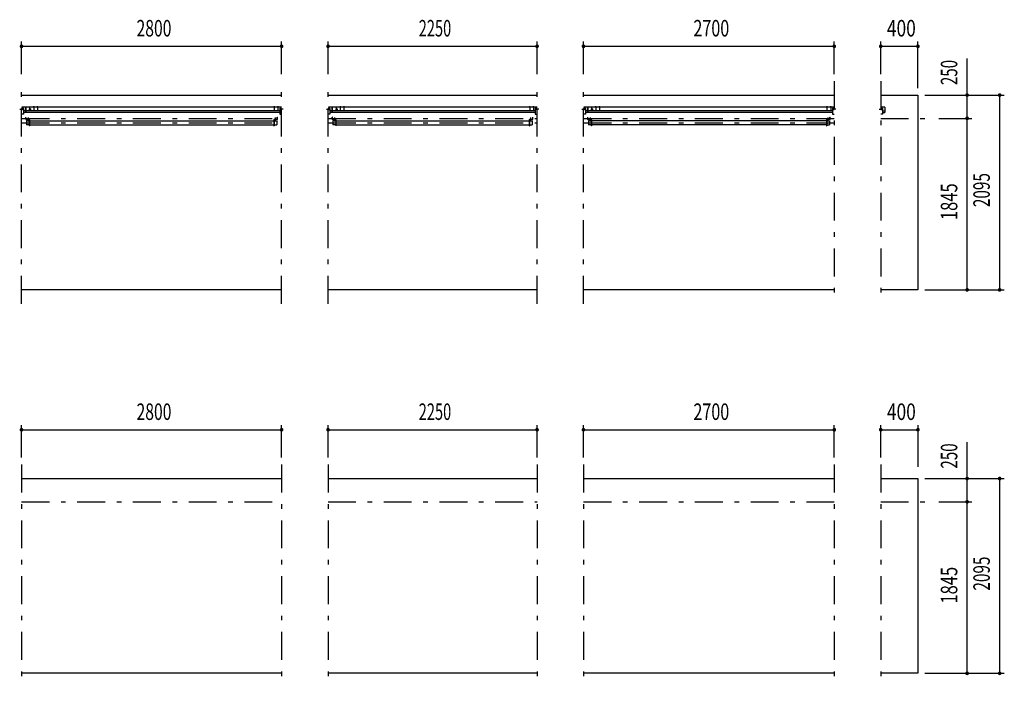
# Model space of a CAD drawing. Extents: x -23613 to 29230, y 500 to 20600.
# Drawn here: x -12147 to -1547, y 2795 to 9976 of the extents above; entities that cross this region are included whole.
import ezdxf
from ezdxf.enums import TextEntityAlignment as Align

# ---------------------------------------------------------------- set-up
doc = ezdxf.new("R2010")
doc.units = 0
doc.header["$LTSCALE"] = 50
doc.header["$MEASUREMENT"] = 0
doc.linetypes.add('CENTER2', pattern=[24, 12, -5, 2, -5])
for name, color, linetype in [('1-05BOLD', 7, 'CONTINUOUS'), ('1-25CENTER', 7, 'CONTINUOUS'), ('1-55DIM', 7, 'CONTINUOUS')]:
    doc.layers.add(name, color=color, linetype=linetype)
doc.styles.get("Standard").update_dxf_attribs({"font": 'txt.shx', "bigfont": 'extfont.shx'})

msp = doc.modelspace()

# ---------------------------------------------------------------- linework, layer by layer
at = {"layer": '1-05BOLD', "color": 7, "linetype": 'Continuous', "ltscale": 0.5}
for p, q in [((-12127, 9165), (-9327, 9165)), ((-8827, 9165), (-6577, 9165)), ((-6077, 9165), (-3377, 9165)), ((-2877, 9165), (-2477, 9165)), ((-2477, 9165), (-2477, 7070)), ((-12112, 9025), (-12127, 9025)), ((-12127, 9020), (-12122, 9017)), ((-9327, 9034), (-12122, 9034)), ((-12118, 9018), (-12122, 9018)), ((-12122, 9010), (-12118, 9010)), ((-12082, 9034), (-12082, 8977)), ((-12082, 9033), (-12081, 9033)), ((-12081, 8977), (-12081, 9034)), ((-12041, 9011), (-12036, 9008)), ((-12036, 9008), (-12031, 9011)), ((-12031, 9011), (-12031, 9017)), ((-12002, 9036), (-12002, 9034)), ((-11990, 9036), (-12002, 9036)), ((-11999, 9039), (-11999, 9036)), ((-11993, 9039), (-11993, 9036)), ((-11991, 9040), (-11990, 9039)), ((-11990, 9039), (-11990, 9036)), ((-11990, 9036), (-11990, 9034)), ((-11950, 9036), (-11962, 9036)), ((-11962, 9036), (-11962, 9034)), ((-11959, 9039), (-11959, 9036)), ((-11953, 9039), (-11953, 9036)), ((-11951, 9040), (-11950, 9039)), ((-11950, 9039), (-11950, 9036)), ((-11950, 9036), (-11950, 9034)), ((-9411, 9040), (-9412, 9039)), ((-9412, 9039), (-9412, 9036)), ((-9401, 9040), (-9411, 9040)), ((-9409, 9039), (-9409, 9036)), ((-9403, 9039), (-9403, 9036)), ((-9400, 9036), (-9400, 9034)), ((-9371, 9040), (-9372, 9039)), ((-9372, 9039), (-9372, 9036)), ((-9361, 9040), (-9371, 9040)), ((-9369, 9039), (-9369, 9036)), ((-9363, 9039), (-9363, 9036)), ((-9360, 9036), (-9360, 9034)), ((-9347, 9020), (-9347, 8959)), ((-9342, 9025), (-9327, 9025)), ((-9335, 9018), (-9332, 9018)), ((-9332, 9010), (-9335, 9010)), ((-9327, 9020), (-9332, 9017)), ((-9332, 9011), (-9332, 9017)), ((-9327, 9008), (-9332, 9011)), ((-8812, 9025), (-8827, 9025)), ((-8827, 9020), (-8822, 9017)), ((-6577, 9034), (-8822, 9034)), ((-8818, 9018), (-8822, 9018)), ((-8822, 9010), (-8818, 9010)), ((-8782, 9034), (-8782, 8977)), ((-8782, 9033), (-8781, 9033)), ((-8781, 8977), (-8781, 9034)), ((-8741, 9011), (-8736, 9008)), ((-8736, 9008), (-8731, 9011)), ((-8731, 9011), (-8731, 9017)), ((-8702, 9036), (-8702, 9034)), ((-8690, 9036), (-8702, 9036)), ((-8699, 9039), (-8699, 9036)), ((-8693, 9039), (-8693, 9036)), ((-8691, 9040), (-8690, 9039)), ((-8690, 9039), (-8690, 9036)), ((-8690, 9036), (-8690, 9034)), ((-8650, 9036), (-8662, 9036)), ((-8662, 9036), (-8662, 9034)), ((-8659, 9039), (-8659, 9036)), ((-8653, 9039), (-8653, 9036)), ((-8651, 9040), (-8650, 9039)), ((-8650, 9039), (-8650, 9036)), ((-8650, 9036), (-8650, 9034)), ((-6661, 9040), (-6662, 9039)), ((-6662, 9039), (-6662, 9036)), ((-6651, 9040), (-6661, 9040)), ((-6659, 9039), (-6659, 9036)), ((-6653, 9039), (-6653, 9036)), ((-6650, 9036), (-6650, 9034)), ((-6621, 9040), (-6622, 9039)), ((-6622, 9039), (-6622, 9036)), ((-6611, 9040), (-6621, 9040)), ((-6619, 9039), (-6619, 9036)), ((-6613, 9039), (-6613, 9036)), ((-6610, 9036), (-6610, 9034)), ((-6592, 9025), (-6577, 9025)), ((-6585, 9018), (-6582, 9018)), ((-6582, 9010), (-6585, 9010)), ((-6577, 9020), (-6582, 9017)), ((-6062, 9025), (-6077, 9025)), ((-6077, 9020), (-6072, 9017)), ((-6077, 9008), (-6072, 9011)), ((-3377, 9034), (-6072, 9034)), ((-6068, 9018), (-6072, 9018)), ((-6072, 9011), (-6072, 9017)), ((-6072, 9010), (-6068, 9010)), ((-6032, 9034), (-6032, 8977)), ((-6032, 9033), (-6031, 9033)), ((-6031, 8977), (-6031, 9034)), ((-5991, 9011), (-5986, 9008)), ((-5986, 9008), (-5981, 9011)), ((-5981, 9011), (-5981, 9017)), ((-5952, 9036), (-5952, 9034)), ((-5940, 9036), (-5952, 9036)), ((-5949, 9039), (-5949, 9036)), ((-5943, 9039), (-5943, 9036)), ((-5941, 9040), (-5940, 9039)), ((-5940, 9039), (-5940, 9036)), ((-5940, 9036), (-5940, 9034)), ((-5912, 9036), (-5912, 9034)), ((-5900, 9036), (-5912, 9036)), ((-5909, 9039), (-5909, 9036)), ((-5903, 9039), (-5903, 9036)), ((-5901, 9040), (-5900, 9039)), ((-5900, 9039), (-5900, 9036)), ((-5900, 9036), (-5900, 9034)), ((-3461, 9040), (-3462, 9039)), ((-3462, 9039), (-3462, 9036)), ((-3451, 9040), (-3461, 9040)), ((-3459, 9039), (-3459, 9036)), ((-3453, 9039), (-3453, 9036)), ((-3450, 9036), (-3450, 9034)), ((-3410, 9036), (-3422, 9036)), ((-3422, 9036), (-3422, 9034)), ((-3419, 9039), (-3419, 9036)), ((-3413, 9039), (-3413, 9036)), ((-3411, 9040), (-3410, 9039)), ((-3410, 9039), (-3410, 9036)), ((-3410, 9036), (-3410, 9034)), ((-3392, 9025), (-3377, 9025)), ((-3385, 9018), (-3382, 9018)), ((-3382, 9010), (-3385, 9010)), ((-3377, 9020), (-3382, 9017)), ((-2832, 9034), (-2877, 9034)), ((-2862, 9025), (-2877, 9025)), ((-2877, 9020), (-2872, 9017)), ((-2877, 9008), (-2872, 9011)), ((-2868, 9018), (-2872, 9018)), ((-2872, 9011), (-2872, 9017)), ((-2872, 9010), (-2868, 9010)), ((-2857, 9020), (-2857, 8959)), ((-2832, 9034), (-2832, 8977)), ((-9347, 8994), (-12107, 8994)), ((-9347, 8977), (-12107, 8977)), ((-12081, 8998), (-12082, 8998)), ((-12082, 8907), (-12082, 8927)), ((-12047, 8905), (-12077, 8905)), ((-9406, 8905), (-9376, 8905)), ((-9371, 8907), (-9371, 8927)), ((-9347, 8959), (-9327, 8959)), ((-6597, 8994), (-8807, 8994)), ((-6597, 8977), (-8807, 8977)), ((-8781, 8998), (-8782, 8998)), ((-8782, 8907), (-8782, 8927)), ((-8747, 8905), (-8777, 8905)), ((-6656, 8905), (-6626, 8905)), ((-6621, 8907), (-6621, 8927)), ((-3397, 8994), (-6057, 8994)), ((-3397, 8977), (-6057, 8977)), ((-6031, 8998), (-6032, 8998)), ((-6032, 8907), (-6032, 8927)), ((-5997, 8905), (-6027, 8905)), ((-3456, 8905), (-3426, 8905)), ((-3421, 8907), (-3421, 8927)), ((-2857, 8959), (-2877, 8959)), ((-2857, 8994), (-2832, 8994)), ((-2857, 8977), (-2832, 8977)), ((-12077, 8901), (-12047, 8901)), ((-12074, 8887), (-12074, 8844)), ((-12045, 8887), (-12074, 8887)), ((-12045, 8844), (-12074, 8844)), ((-12045, 8899), (-12045, 8834)), ((-12042, 8834), (-12045, 8834)), ((-12042, 8899), (-12042, 8834)), ((-12042, 8887), (-9411, 8887)), ((-12042, 8844), (-9411, 8844)), ((-9411, 8899), (-9411, 8834)), ((-9411, 8834), (-9408, 8834)), ((-9408, 8899), (-9408, 8834)), ((-9408, 8887), (-9379, 8887)), ((-9408, 8844), (-9379, 8844)), ((-9376, 8901), (-9406, 8901)), ((-9379, 8887), (-9379, 8844)), ((-8777, 8901), (-8747, 8901)), ((-8745, 8844), (-8774, 8844)), ((-8745, 8899), (-8745, 8834)), ((-8742, 8834), (-8745, 8834)), ((-8742, 8899), (-8742, 8834)), ((-8742, 8887), (-6661, 8887)), ((-8742, 8844), (-6661, 8844)), ((-6661, 8899), (-6661, 8834)), ((-6661, 8834), (-6658, 8834)), ((-6658, 8899), (-6658, 8834)), ((-6658, 8887), (-6629, 8887)), ((-6658, 8844), (-6629, 8844)), ((-6626, 8901), (-6656, 8901)), ((-6629, 8887), (-6629, 8844)), ((-6027, 8901), (-5997, 8901)), ((-6024, 8887), (-6024, 8844)), ((-5995, 8887), (-6024, 8887)), ((-5995, 8844), (-6024, 8844)), ((-5995, 8899), (-5995, 8834)), ((-5992, 8834), (-5995, 8834)), ((-5992, 8899), (-5992, 8834)), ((-3461, 8887), (-5992, 8887)), ((-3461, 8844), (-5992, 8844)), ((-3461, 8899), (-3461, 8834)), ((-3461, 8834), (-3458, 8834)), ((-3458, 8899), (-3458, 8834)), ((-3458, 8887), (-3429, 8887)), ((-3458, 8844), (-3429, 8844)), ((-3426, 8901), (-3456, 8901)), ((-3429, 8887), (-3429, 8844)), ((-9327, 7070), (-12127, 7070)), ((-6577, 7070), (-8827, 7070)), ((-3377, 7070), (-6077, 7070)), ((-2477, 7070), (-2877, 7070)), ((-12127, 5040), (-9327, 5040)), ((-8827, 5040), (-6577, 5040)), ((-6077, 5040), (-3377, 5040)), ((-9327, 2945), (-12127, 2945)), ((-6577, 2945), (-8827, 2945)), ((-3377, 2945), (-6077, 2945))]:
    msp.add_line(p, q, dxfattribs=at)
for points in [[(-12107, 9020), (-12107, 8959), (-12127, 8959)], [(-12127, 9008), (-12122, 9011), (-12122, 9017)], [(-12041, 9011), (-12041, 9017), (-12036, 9020), (-12031, 9017)], [(-11991, 9040), (-12001, 9040), (-12002, 9039), (-12002, 9036)], [(-11951, 9040), (-11961, 9040), (-11962, 9039), (-11962, 9036)], [(-9400, 9036), (-9412, 9036), (-9412, 9034)], [(-9401, 9040), (-9400, 9039), (-9400, 9036)], [(-9360, 9036), (-9372, 9036), (-9372, 9034)], [(-9361, 9040), (-9360, 9039), (-9360, 9036)], [(-8807, 9020), (-8807, 8959), (-8827, 8959)], [(-8827, 9008), (-8822, 9011), (-8822, 9017)], [(-8741, 9011), (-8741, 9017), (-8736, 9020), (-8731, 9017)], [(-8691, 9040), (-8701, 9040), (-8702, 9039), (-8702, 9036)], [(-8651, 9040), (-8661, 9040), (-8662, 9039), (-8662, 9036)], [(-6650, 9036), (-6662, 9036), (-6662, 9034)], [(-6651, 9040), (-6650, 9039), (-6650, 9036)], [(-6610, 9036), (-6622, 9036), (-6622, 9034)], [(-6611, 9040), (-6610, 9039), (-6610, 9036)], [(-6597, 9020), (-6597, 8959), (-6577, 8959)], [(-6577, 9008), (-6582, 9011), (-6582, 9017)], [(-6057, 9020), (-6057, 8959), (-6077, 8959)], [(-5991, 9011), (-5991, 9017), (-5986, 9020), (-5981, 9017)], [(-5941, 9040), (-5951, 9040), (-5952, 9039), (-5952, 9036)], [(-5901, 9040), (-5911, 9040), (-5912, 9039), (-5912, 9036)], [(-3450, 9036), (-3462, 9036), (-3462, 9034)], [(-3451, 9040), (-3450, 9039), (-3450, 9036)], [(-3411, 9040), (-3421, 9040), (-3422, 9039), (-3422, 9036)], [(-3397, 9020), (-3397, 8959), (-3377, 8959)], [(-3377, 9008), (-3382, 9011), (-3382, 9017)], [(-12079, 8907), (-12079, 8927), (-12082, 8927)], [(-9374, 8907), (-9374, 8927), (-9371, 8927)], [(-8779, 8907), (-8779, 8927), (-8782, 8927)], [(-6624, 8907), (-6624, 8927), (-6621, 8927)], [(-6029, 8907), (-6029, 8927), (-6032, 8927)], [(-3424, 8907), (-3424, 8927), (-3421, 8927)], [(-8745, 8887), (-8774, 8887), (-8774, 8844)], [(-2877, 5040), (-2477, 5040), (-2477, 2945), (-2877, 2945)]]:
    msp.add_lwpolyline(points, dxfattribs=at)
for centre, radius in [((-12036, 9014), 6.25), ((-12036, 9014), 4.9), ((-8736, 9014), 6.25), ((-8736, 9014), 4.9), ((-5986, 9014), 6.25), ((-5986, 9014), 4.9)]:
    msp.add_circle(centre, radius, dxfattribs=at)
for centre, radius, start, end in [((-12127, 9014), 6.25, 270, 450), ((-12127, 9014), 4.9, 270, 450), ((-12118, 9014), 4, 270, 450), ((-12112, 9020), 5, 0, 90), ((-12001, 9038), 2.32, 51.4538, 90), ((-11996, 9031), 8.51, 70.1687, 109.8291), ((-11992, 9038), 2.32, 90, 128.5314), ((-11961, 9038), 2.32, 51.4538, 90), ((-11956, 9031), 8.51, 70.1687, 109.8291), ((-11952, 9038), 2.32, 90, 128.5314), ((-9411, 9038), 2.32, 51.4538, 90), ((-9406, 9031), 8.51, 70.1687, 109.8291), ((-9402, 9038), 2.32, 90, 128.5314), ((-9371, 9038), 2.32, 51.4538, 90), ((-9366, 9031), 8.51, 70.1687, 109.8291), ((-9362, 9038), 2.32, 90, 128.5314), ((-9342, 9020), 5, 90, 180), ((-9335, 9014), 4, 90, 270), ((-9327, 9014), 6.25, 90, 270), ((-9327, 9014), 4.9, 90, 270), ((-8827, 9014), 6.25, 270, 450), ((-8827, 9014), 4.9, 270, 450), ((-8818, 9014), 4, 270, 450), ((-8812, 9020), 5, 0, 90), ((-8701, 9038), 2.32, 51.4538, 90), ((-8696, 9031), 8.51, 70.1687, 109.8291), ((-8692, 9038), 2.32, 90, 128.5314), ((-8661, 9038), 2.32, 51.4538, 90), ((-8656, 9031), 8.51, 70.1687, 109.8291), ((-8652, 9038), 2.32, 90, 128.5314), ((-6661, 9038), 2.32, 51.4538, 90), ((-6656, 9031), 8.51, 70.1687, 109.8291), ((-6652, 9038), 2.32, 90, 128.5314), ((-6621, 9038), 2.32, 51.4538, 90), ((-6616, 9031), 8.51, 70.1687, 109.8291), ((-6612, 9038), 2.32, 90, 128.5314), ((-6592, 9020), 5, 90, 180), ((-6585, 9014), 4, 90, 270), ((-6577, 9014), 6.25, 90, 270), ((-6577, 9014), 4.9, 90, 270), ((-6077, 9014), 6.25, 270, 450), ((-6077, 9014), 4.9, 270, 450), ((-6068, 9014), 4, 270, 450), ((-6062, 9020), 5, 0, 90), ((-5951, 9038), 2.32, 51.4538, 90), ((-5946, 9031), 8.51, 70.1687, 109.8291), ((-5942, 9038), 2.32, 90, 128.5314), ((-5911, 9038), 2.32, 51.4538, 90), ((-5906, 9031), 8.51, 70.1687, 109.8291), ((-5902, 9038), 2.32, 90, 128.5314), ((-3461, 9038), 2.32, 51.4538, 90), ((-3456, 9031), 8.51, 70.1687, 109.8291), ((-3452, 9038), 2.32, 90, 128.5314), ((-3421, 9038), 2.32, 51.4538, 90), ((-3416, 9031), 8.51, 70.1687, 109.8291), ((-3412, 9038), 2.32, 90, 128.5314), ((-3392, 9020), 5, 90, 180), ((-3385, 9014), 4, 90, 270), ((-3377, 9014), 6.25, 90, 270), ((-3377, 9014), 4.9, 90, 270), ((-2877, 9014), 6.25, 270, 450), ((-2877, 9014), 4.9, 270, 450), ((-2868, 9014), 4, 270, 450), ((-2862, 9020), 5, 0, 90), ((-12077, 8907), 5.2, 180, 270), ((-12077, 8907), 2, 180, 270), ((-12047, 8899), 5.2, 0, 90), ((-9406, 8899), 5.2, 90, 180), ((-9376, 8907), 2, 270, 360), ((-9376, 8907), 5.2, 270, 360), ((-8777, 8907), 5.2, 180, 270), ((-8777, 8907), 2, 180, 270), ((-8747, 8899), 5.2, 0, 90), ((-6656, 8899), 5.2, 90, 180), ((-6626, 8907), 2, 270, 360), ((-6626, 8907), 5.2, 270, 360), ((-6027, 8907), 5.2, 180, 270), ((-6027, 8907), 2, 180, 270), ((-5997, 8899), 5.2, 0, 90), ((-3456, 8899), 5.2, 90, 180), ((-3426, 8907), 2, 270, 360), ((-3426, 8907), 5.2, 270, 360), ((-12047, 8899), 2, 0, 90), ((-9406, 8899), 2, 90, 180), ((-8747, 8899), 2, 0, 90), ((-6656, 8899), 2, 90, 180), ((-5997, 8899), 2, 0, 90), ((-3456, 8899), 2, 90, 180)]:
    msp.add_arc(centre, radius, start, end, dxfattribs=at)
at = {"layer": '1-25CENTER', "color": 3, "linetype": 'CENTER2', "ltscale": 0.5}
for p, q in [((-12127, 6920), (-12127, 9315)), ((-9327, 6920), (-9327, 9315)), ((-8827, 6920), (-8827, 9315)), ((-6577, 6920), (-6577, 9315)), ((-6077, 6920), (-6077, 9315)), ((-3377, 9315), (-3377, 6920)), ((-2877, 9315), (-2877, 6920)), ((-12144, 9014), (-12109, 9014)), ((-12048, 9014), (-12023, 9014)), ((-12036, 8994), (-12036, 9034)), ((-11996, 9042), (-11996, 9007)), ((-11956, 9042), (-11956, 9007)), ((-9406, 9042), (-9406, 9007)), ((-9366, 9042), (-9366, 9007)), ((-9309, 9014), (-9344, 9014)), ((-8844, 9014), (-8809, 9014)), ((-8748, 9014), (-8723, 9014)), ((-8736, 8994), (-8736, 9034)), ((-8696, 9042), (-8696, 9007)), ((-8656, 9042), (-8656, 9007)), ((-6656, 9042), (-6656, 9007)), ((-6616, 9042), (-6616, 9007)), ((-6559, 9014), (-6594, 9014)), ((-6094, 9014), (-6059, 9014)), ((-5998, 9014), (-5973, 9014)), ((-5986, 8994), (-5986, 9034)), ((-5946, 9042), (-5946, 9007)), ((-5906, 9042), (-5906, 9007)), ((-3456, 9042), (-3456, 9007)), ((-3416, 9042), (-3416, 9007)), ((-3359, 9014), (-3394, 9014)), ((-2894, 9014), (-2859, 9014)), ((-12127, 8915), (-9327, 8915)), ((-12057, 8924), (-12057, 8882)), ((-9396, 8924), (-9396, 8882)), ((-8827, 8915), (-6577, 8915)), ((-8757, 8924), (-8757, 8882)), ((-6646, 8924), (-6646, 8882)), ((-6077, 8915), (-3377, 8915)), ((-6007, 8924), (-6007, 8882)), ((-3446, 8924), (-3446, 8882)), ((-2877, 8915), (-2327, 8915)), ((-12127, 8866), (-9327, 8866)), ((-8827, 8866), (-6577, 8866)), ((-6077, 8866), (-3377, 8866)), ((-12127, 5190), (-12127, 2795)), ((-9327, 5190), (-9327, 2795)), ((-8827, 5190), (-8827, 2795)), ((-6577, 5190), (-6577, 2795)), ((-6077, 5190), (-6077, 2795)), ((-3377, 5190), (-3377, 2795)), ((-2877, 5190), (-2877, 2795)), ((-12127, 4790), (-9327, 4790)), ((-8827, 4790), (-6577, 4790)), ((-6077, 4790), (-3377, 4790)), ((-2877, 4790), (-2327, 4790))]:
    msp.add_line(p, q, dxfattribs=at)
at = {"layer": '1-55DIM', "color": 3, "linetype": 'Continuous', "ltscale": 0.5}
for p, q in [((-12127, 9390), (-12127, 9740)), ((-12127, 9690), (-9327, 9690)), ((-9327, 9390), (-9327, 9740)), ((-8827, 9390), (-8827, 9740)), ((-8827, 9690), (-6577, 9690)), ((-6577, 9390), (-6577, 9740)), ((-6077, 9390), (-6077, 9740)), ((-6077, 9690), (-3377, 9690)), ((-3377, 9390), (-3377, 9740)), ((-2877, 9390), (-2877, 9740)), ((-2877, 9690), (-2477, 9690)), ((-2477, 9240), (-2477, 9740)), ((-1947, 7070), (-1947, 9557)), ((-2402, 9165), (-1547, 9165)), ((-1597, 9165), (-1597, 7070)), ((-2252, 8915), (-1897, 8915)), ((-2402, 7070), (-1547, 7070)), ((-12127, 5265), (-12127, 5615)), ((-12127, 5565), (-9327, 5565)), ((-9327, 5265), (-9327, 5615)), ((-8827, 5265), (-8827, 5615)), ((-8827, 5565), (-6577, 5565)), ((-6577, 5265), (-6577, 5615)), ((-6077, 5265), (-6077, 5615)), ((-6077, 5565), (-3377, 5565)), ((-3377, 5265), (-3377, 5615)), ((-2877, 5265), (-2877, 5615)), ((-2877, 5565), (-2477, 5565)), ((-2477, 5615), (-2477, 5165)), ((-1947, 2945), (-1947, 5432)), ((-2402, 5040), (-1547, 5040)), ((-1597, 5040), (-1597, 2945)), ((-2252, 4790), (-1897, 4790)), ((-2402, 2945), (-1547, 2945))]:
    msp.add_line(p, q, dxfattribs=at)
at = {"layer": '1-55DIM', "color": 3, "linetype": 'Continuous', "ltscale": 0.5, "const_width": 20}
for points in [[(-12137, 9690, 1), (-12117, 9690, 1)], [(-9337, 9690, 1), (-9317, 9690, 1)], [(-8837, 9690, 1), (-8817, 9690, 1)], [(-6587, 9690, 1), (-6567, 9690, 1)], [(-6087, 9690, 1), (-6067, 9690, 1)], [(-3387, 9690, 1), (-3367, 9690, 1)], [(-2887, 9690, 1), (-2867, 9690, 1)], [(-2487, 9690, 1), (-2467, 9690, 1)], [(-1957, 9165, 1), (-1937, 9165, 1)], [(-1607, 9165, 1), (-1587, 9165, 1)], [(-1957, 8915, 1), (-1937, 8915, 1)], [(-1957, 7070, 1), (-1937, 7070, 1)], [(-1607, 7070, 1), (-1587, 7070, 1)], [(-12137, 5565, 1), (-12117, 5565, 1)], [(-9337, 5565, 1), (-9317, 5565, 1)], [(-8837, 5565, 1), (-8817, 5565, 1)], [(-6587, 5565, 1), (-6567, 5565, 1)], [(-6087, 5565, 1), (-6067, 5565, 1)], [(-3387, 5565, 1), (-3367, 5565, 1)], [(-2887, 5565, 1), (-2867, 5565, 1)], [(-2487, 5565, 1), (-2467, 5565, 1)], [(-1957, 5040, 1), (-1937, 5040, 1)], [(-1607, 5040, 1), (-1587, 5040, 1)], [(-1957, 4790, 1), (-1937, 4790, 1)], [(-1957, 2945, 1), (-1937, 2945, 1)], [(-1607, 2945, 1), (-1587, 2945, 1)]]:
    msp.add_lwpolyline(points, format="xyb", close=True, dxfattribs=at)

# ---------------------------------------------------------------- texts
at = {"layer": '1-55DIM', "color": 3, "lineweight": -3, "ltscale": 0.5}
for s, width, p in [('2800', 0.698, (-10701, 9740)), ('2250', 0.65, (-7676, 9740)), ('2700', 0.716, (-4701, 9740)), ('400', 0.771, (-2655, 9740)), ('2800', 0.698, (-10701, 5615)), ('2250', 0.65, (-7676, 5615)), ('2700', 0.716, (-4701, 5615)), ('400', 0.771, (-2655, 5615))]:
    msp.add_text(s, height=177.7, dxfattribs=dict(at, width=width)).set_placement(p, align=Align.BOTTOM_CENTER)
for s, width, p in [('250', 0.671, (-1997, 9408)), ('2095', 0.68, (-1647, 8143)), ('1845', 0.735, (-1997, 8018)), ('250', 0.671, (-1997, 5283)), ('2095', 0.68, (-1647, 4018)), ('1845', 0.735, (-1997, 3893))]:
    msp.add_text(s, height=177.7, rotation=90, dxfattribs=dict(at, width=width)).set_placement(p, align=Align.BOTTOM_CENTER)

doc.saveas('drawing.dxf')
